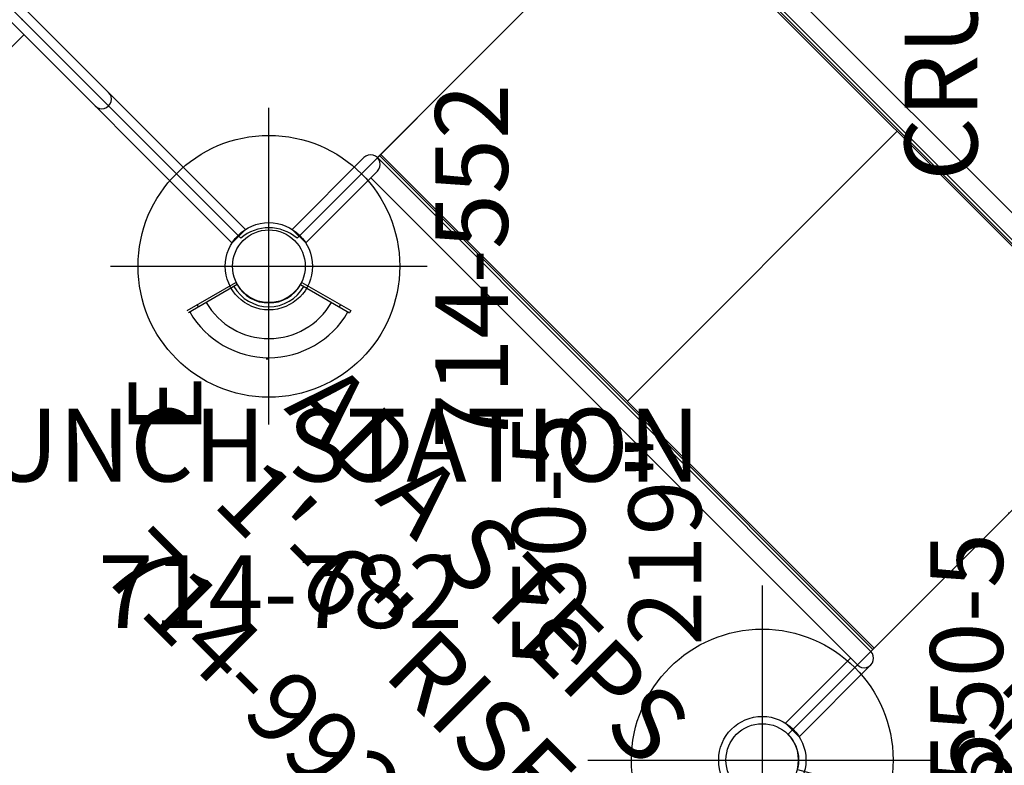
# Model space of a CAD drawing. Extents: x -452 to 303, y -620 to -90.
# Drawn here: x -17 to 51, y -415 to -364 of the extents above; entities that cross this region are included whole.
import ezdxf
from ezdxf.enums import TextEntityAlignment as Align

# ---------------------------------------------------------------- set-up
doc = ezdxf.new("R2010")
doc.units = 0
doc.header["$MEASUREMENT"] = 0
doc.linetypes.add('CENTER', pattern=[0.6, 0.375, -0.075, 0.075, -0.075])
doc.layers.get('0').update_dxf_attribs({"color": 5, "linetype": 'CONTINUOUS'})
for name, color, linetype in [('2DPOST', 7, 'CONTINUOUS'), ('MPARTNO', 7, 'CONTINUOUS'), ('MTXT', 7, 'CONTINUOUS'), ('PARTNO', 7, 'CONTINUOUS'), ('PHASE-1', 6, 'CONTINUOUS'), ('TXT', 7, 'CENTER'), ('TXT-HT', 7, 'CONTINUOUS')]:
    doc.layers.add(name, color=color, linetype=linetype)
doc.layers.add('Ft', color=1, linetype='CONTINUOUS', plot=False)
doc.layers.add('Node', color=7, linetype='CONTINUOUS', plot=False)
doc.styles.add('ROMANS', font='ROMANS.SHX', dxfattribs={"height": 5})
doc.styles.add('SIMPLEX', font='simplex.shx')

# ---------------------------------------------------------------- blocks, each defined once
blk = doc.blocks.new('23502900')
for p, q in [((48, -21.262), (48, 21.262)), ((2.738, -24), (45.262, -24))]:
    blk.add_line(p, q)
blk.add_arc((48.25, -24.25), 3, 94.78019, 175.21981)
at = {"layer": 'Node'}
blk.add_point((48, -24), dxfattribs=at)
at = {"layer": 'TXT-HT', "style": 'SIMPLEX', "flags": 8}
blk.add_attdef('HT', text='', height=5, dxfattribs=at).set_placement((24, 3.948), align=Align.CENTER)
blk = doc.blocks.new('PARTNO')
at = {"layer": 'TXT', "style": 'ROMANS'}
blk.add_attdef('PARTNO', text='', height=5, dxfattribs=at).set_placement((0, 0), align=Align.CENTER)
blk = doc.blocks.new('2399349H')
for p, q in [((0.657, 14.752), (48, 14.752)), ((0, 13.437), (48, 13.437)), ((0, 13.437), (0, -13.438)), ((48, 13.24), (0, 13.24)), ((48, 13.12), (0, 13.12)), ((24, 13.12), (24, -13.12)), ((48, -13.24), (48, 13.24)), ((48, -13.12), (0, -13.12)), ((48, -13.24), (0, -13.24)), ((0, -13.438), (48, -13.438)), ((-0.657, -14.095), (-0.657, -21.078)), ((0.657, -14.095), (0.657, -21.068)), ((48.657, -14.095), (48.657, -21.078)), ((0.657, -14.752), (48, -14.752)), ((47.343, -14.752), (47.343, -21.068)), ((0.657, -21.068), (-0.657, -21.078)), ((48.657, -21.078), (47.343, -21.068))]:
    blk.add_line(p, q)
for centre, start, end in [((0, -14.095), 0, 180), ((48, -14.095), 270, 90)]:
    blk.add_arc(centre, 0.657, start, end)
at = {"layer": 'PARTNO'}
ref = blk.add_blockref('PARTNO', (24.155, -47.229), dxfattribs=at)
ref.add_attrib('PARTNO', '714-993-49', dxfattribs={"height": 5, "style": 'SIMPLEX'}).set_placement((24.155, -47.229), align=Align.CENTER)
at = {"layer": 'TXT', "style": 'SIMPLEX'}
for s, p in [('ADA STEPS', (25.163, -28.387)), ('1\'-6" RISE', (24.258, -36.519))]:
    blk.add_text(s, height=5, dxfattribs=at).set_placement(p, align=Align.MIDDLE)
blk = doc.blocks.new('23501900')
for p, q in [((2.165, 22.75), (39.404, 1.25)), ((0, 21.5), (0, -21.5)), ((2.165, -22.75), (39.404, -1.25))]:
    blk.add_line(p, q)
for centre, start, end in [((0, 24), 270, 330), ((41.569, 0), 150, 210), ((0, -24), 30, 90)]:
    blk.add_arc(centre, 2.5, start, end)
at = {"layer": 'Node'}
for p in [(0, 24), (20.785, 12), (0, 0), (41.569, 0), (20.785, -12), (0, -24)]:
    blk.add_point(p, dxfattribs=at)
at = {"layer": 'MPARTNO'}
ref = blk.add_blockref('PARTNO', (8.44, 0), dxfattribs=dict(at, rotation=270))
ref.add_attrib('PARTNO', '714-501-9', dxfattribs={"layer": 'PARTNO', "height": 5, "rotation": 270, "style": 'SIMPLEX'}).set_placement((8.44, 0), align=Align.CENTER)
at = {"layer": 'PARTNO'}
ref = blk.add_blockref('PARTNO', (8.44, 0), dxfattribs=dict(at, rotation=270))
ref.add_attrib('PARTNO', '714-501-9', dxfattribs={"height": 5, "rotation": 270, "style": 'SIMPLEX'}).set_placement((8.44, 0), align=Align.CENTER)
at = {"layer": 'MTXT', "style": 'SIMPLEX'}
blk.add_text('DECK', height=5, rotation=270, dxfattribs=at).set_placement((17.877, 0), align=Align.MIDDLE)
at = {"layer": 'TXT', "style": 'SIMPLEX'}
blk.add_text('DECK', height=5, rotation=270, dxfattribs=at).set_placement((17.877, 0), align=Align.MIDDLE)
at = {"layer": 'TXT-HT', "style": 'SIMPLEX', "flags": 8}
blk.add_attdef('HT', text='', height=5, rotation=270, dxfattribs=at).set_placement((22.652, 0), align=Align.CENTER)
blk = doc.blocks.new('23867155')
for p, q in [((-0.657, 21.078), (-0.657, -21.078)), ((-0.657, 21.078), (0.657, 21.078)), ((0.657, -21.068), (0.657, 21.068)), ((0.657, 0.83), (19.75, 0.83)), ((0.657, -0.83), (19.75, -0.83)), ((0.657, -21.068), (-0.657, -21.068))]:
    blk.add_line(p, q)
for centre, radius, start, end in [((0, 7.75), 0.657, 0, 180), ((19.75, 7.25), 1.375, 22.95152, 157.04848), ((27.347, 4.033), 9.625, 157.04848, 191.40792), ((12.153, 4.033), 9.625, 348.59208, 22.95152), ((26.296, 4.352), 8.674, 194.84867, 203.96607), ((12.984, 4.4), 8.899, 331.32625, 345.2137), ((19.75, 0), 0.83, 270, 90), ((20.572, 0.25), 0.25, 271.8921, 331.44332), ((20.568, -0.25), 0.25, 28.39446, 87.31696), ((12.71, -4.523), 9.195, 15.09046, 28.53299), ((26.121, -4.265), 8.482, 156.10272, 165.41772), ((27.347, -4.033), 9.625, 168.59208, 202.95152), ((12.153, -4.033), 9.625, 337.04848, 11.40792), ((0, -7.75), 0.657, 180, 0), ((19.75, -7.25), 1.375, 202.95152, 337.04848)]:
    blk.add_arc(centre, radius, start, end)
at = {"layer": 'Ft'}
for p, q in [((19.75, 8), (19.75, -8)), ((11.75, 0), (27.75, 0))]:
    blk.add_line(p, q, dxfattribs=at)
blk.add_circle((19.75, 0), 6, dxfattribs=at)
at = {"layer": 'Node'}
blk.add_point((0, 0), dxfattribs=at)
at = {"layer": 'PARTNO'}
ref = blk.add_blockref('PARTNO', (44.567, 0.751), dxfattribs=dict(at, rotation=90))
ref.add_attrib('PARTNO', '714-867-15', dxfattribs={"height": 5, "rotation": 90, "style": 'SIMPLEX'}).set_placement((44.567, 0.751), align=Align.CENTER)
at = {"layer": 'TXT', "style": 'SIMPLEX'}
blk.add_text('VINE CLIMBER', height=5, rotation=90, dxfattribs=at).set_placement((33.455, 0.418), align=Align.MIDDLE)
blk = doc.blocks.new('23504900')
at = {"layer": 'Node'}
blk.add_point((41.569, 48), dxfattribs=at)
at = {"layer": 'TXT-HT', "style": 'SIMPLEX', "flags": 8}
blk.add_attdef('HT', text='', height=5, rotation=90, dxfattribs=at).set_placement((13.072, 0), align=Align.CENTER)
blk = doc.blocks.new('23669626SFR')
blk.add_arc((269.309, 403.595, 0.007), 335.88, 228.65868, 253.25417)
blk = doc.blocks.new('23550500')
at = {"layer": '2DPOST'}
for radius in [3, 2.5]:
    blk.add_circle((0, 0, 219), radius, dxfattribs=at)
at = {"layer": 'Ft'}
for p, q in [((0, 12, 219), (0, -12, 219)), ((12, 0, 219), (-12, 0, 219))]:
    blk.add_line(p, q, dxfattribs=at)
blk.add_circle((0, 0, 219), 9, dxfattribs=at)
at = {"layer": 'Node'}
blk.add_point((0, 0, 219), dxfattribs=at)
ref = blk.add_blockref('PARTNO', (-0.002, -16.551, 219), dxfattribs=at)
ref.add_attrib('PARTNO', '714-550-5', dxfattribs={"height": 5, "style": 'SIMPLEX'}).set_placement((-0.002, -16.551, 219), align=Align.CENTER)
at = {"layer": 'Ft', "style": 'SIMPLEX'}
for s, p in [('550-5', (6.338, 12.195, 219)), (' 219"', (6.338, 4.195, 219))]:
    blk.add_text(s, height=5, dxfattribs=at).set_placement(p)
blk = doc.blocks.new('23552136')
at = {"layer": '2DPOST'}
for radius in [3, 2.5]:
    blk.add_circle((0, 0), radius, dxfattribs=at)
at = {"layer": 'Ft'}
for p, q in [((0, 10.887), (0, -10.887)), ((-10.887, 0), (10.887, 0))]:
    blk.add_line(p, q, dxfattribs=at)
blk.add_circle((0, 0), 9, dxfattribs=at)
at = {"layer": 'Node'}
blk.add_point((0, 0), dxfattribs=at)
ref = blk.add_blockref('PARTNO', (-0.002, -16.44), dxfattribs=at)
ref.add_attrib('PARTNO', '714-552', dxfattribs={"height": 5, "style": 'SIMPLEX'}).set_placement((-0.002, -16.44), align=Align.CENTER)
at = {"layer": 'Ft', "style": 'SIMPLEX'}
blk.add_text('E', height=5, dxfattribs=at).set_placement((-11.548, 4.64))
blk = doc.blocks.new('23782000')
for p, q in [((-5.628, -3.041), (-2.275, -1.106)), ((-2.185, -1.262), (-5.538, -3.197)), ((-2.275, -1.106), (-2.185, -1.262)), ((2.185, -1.262), (2.275, -1.106)), ((2.185, -1.262), (5.538, -3.197)), ((2.275, -1.106), (5.628, -3.041)), ((-4.834, -2.791), (-4.924, -2.635)), ((4.924, -2.635), (4.834, -2.791)), ((5.628, -3.041), (5.538, -3.197)), ((0, -6.394), (-0.18, -6.394))]:
    blk.add_line(p, q)
for radius in [2.523, 2.781, 4.968, 6.282]:
    blk.add_arc((0, 0), radius, 210, 330)
at = {"layer": 'Node'}
blk.add_point((0, 0), dxfattribs=at)
at = {"layer": 'PARTNO'}
ref = blk.add_blockref('PARTNO', (0.808, -24.859), dxfattribs=at)
ref.add_attrib('PARTNO', '714-782', dxfattribs={"color": 0, "linetype": 'ByBlock', "height": 5, "style": 'SIMPLEX'}).set_placement((0.808, -24.859), align=Align.CENTER)
at = {"layer": 'TXT', "style": 'SIMPLEX'}
blk.add_text('CRUNCH STATION', height=5, dxfattribs=at).set_placement((0.808, -12.943), align=Align.MIDDLE)

msp = doc.modelspace()

# ---------------------------------------------------------------- block references
at = {"layer": 'PHASE-1'}
for name, p, rotation in [('23669626SFR', (70.04, -467.542, 60), 74.99999999999994), ('23502900', (-16.478, -330.113, 60), 314.9999999999999), ('23782000', (34.434, -347.084), 89.99999999999999), ('23867155', (-16.478, -364.055, 60), 225), ('2399349H', (17.463, -364.055, 60), 314.9999999999999), ('23552136', (0.493, -381.025), 89.99999999999999), ('23550500', (34.434, -414.966), 89.99999999999999), ('23504900', (70.04, -467.542, 36), 74.99999999999994)]:
    msp.add_blockref(name, p, dxfattribs=dict(at, rotation=rotation))
msp.add_blockref('23782000', (0.493, -381.025), dxfattribs=at)
at = {"layer": 'PHASE-1', "rotation": 314.9999999999999}
msp.add_blockref('23501900', (51.405, -397.996, 42), dxfattribs=at).add_auto_attribs({'HT': '3\'-6"'})

doc.saveas('drawing.dxf')
